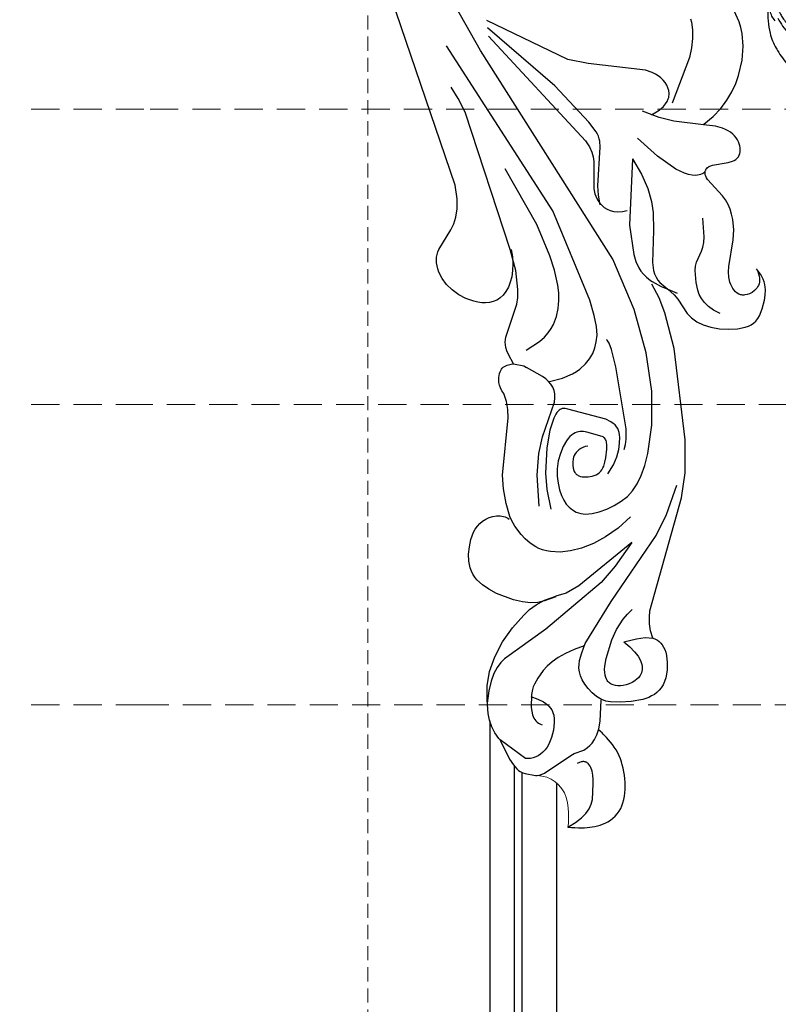
# Model space of a CAD drawing. Units: millimetres. Extents: x 2063 to 7103, y 1466 to 2654.
# Drawn here: x 4018 to 4154, y 2051 to 2228 of the extents above; entities that cross this region are included whole.
import ezdxf

# ---------------------------------------------------------------- set-up
doc = ezdxf.new("R2010")
doc.units = ezdxf.units.MM
doc.linetypes.add('HIDDEN', pattern=[9.525, 6.35, -3.175])
for name, color, linetype in [('2018-圖筆規範-輪廓線', 8, 'Continuous'), ('A-04.尺寸標註', 4, 'Continuous'), ('H&k Decorate detail1', 8, 'Continuous'), ('H-06.木作(細線)', 8, 'Continuous'), ('H-08.木作(細線)', 8, 'Continuous'), ('IE-DIM', 3, 'Continuous'), ('文字', 4, 'Continuous')]:
    doc.layers.add(name, color=color, linetype=linetype)
doc.styles.add('CHINA', font='SIMPLEX.shx')
doc.styles.get("Standard").update_dxf_attribs({"font": 'arial.ttf'})
doc.styles.add('新細明體', font='PMingLiU.ttf')
doc.dimstyles.new('4', dxfattribs={"dimtxt": 10, "dimasz": 3, "dimexe": 2, "dimexo": 2, "dimgap": 1.2, "dimtad": 2, "dimdec": 0, "dimtxsty": '新細明體', "dimblk": 'ARCHTICK', "dimcen": 5, "dimclrd": 8, "dimclre": 8, "dimclrt": 4, "dimadec": 0, "dimazin": 0, "dimtfac": 1, "dimtdec": 0, "dimtix": 1, "dimtmove": 2, "dimatfit": 3, "dimldrblk": 'OPEN90', "dimfxl": 1.25, "dimlwd": 9, "dimlwe": 9, "dimarcsym": 0})
doc.dimstyles.new('DN-1', dxfattribs={"dimtxt": 2.6, "dimasz": 1, "dimexe": 1, "dimexo": 2, "dimgap": 0.5, "dimtad": 1, "dimdec": 0, "dimzin": 9, "dimdsep": 46, "dimtxsty": 'CHINA', "dimblk": 'ARCHTICK', "dimcen": 2, "dimdle": 1, "dimclrd": 5, "dimclre": 8, "dimclrt": 4, "dimadec": 1, "dimazin": 2, "dimtfac": 0.416667, "dimtdec": 0, "dimtix": 1, "dimtmove": 2, "dimatfit": 0, "dimldrblk": 'CCC', "dimfxl": 4, "dimfxlon": 1, "dimtzin": 0, "dimlwd": 25, "dimlwe": 25, "dimarcsym": 0})

# ---------------------------------------------------------------- blocks, each defined once
blk = doc.blocks.new('WC-8226R')
for p, q in [((100.74, 240.8), (100.46, 240.8)), ((102.61, 240.49), (100.74, 240.8)), ((103.04, 240.37), (102.61, 240.49)), ((103.28, 240.26), (103.04, 240.37)), ((103.53, 240.12), (103.28, 240.26)), ((103.8, 239.92), (103.53, 240.12)), ((104.09, 239.67), (103.8, 239.92)), ((104.73, 238.96), (104.09, 239.67)), ((105.46, 237.91), (104.73, 238.96)), ((107.23, 234.52), (105.46, 237.91)), ((107.21, 234.5), (107.46, 234.24)), ((107.46, 234.24), (108.18, 233.24)), ((108.18, 233.24), (108.76, 232.15)), ((89.26, 230.81), (89.14, 226.99)), ((89.5, 232.19), (89.26, 230.81)), ((89.55, 232.35), (89.5, 232.19)), ((108.76, 232.15), (109.19, 230.99)), ((109.19, 230.99), (109.46, 229.78)), ((109.46, 229.78), (109.71, 227.3)), ((81.63, 226.73), (83.73, 227.14)), ((83.73, 227.14), (85.71, 227.29)), ((85.71, 227.29), (87.48, 227.29)), ((87.48, 227.29), (88.33, 227.15)), ((88.33, 227.15), (88.74, 227.02)), ((109.71, 227.3), (109.71, 224.8)), ((78.73, 225.04), (79.14, 225.44)), ((79.14, 225.44), (79.59, 225.79)), ((79.59, 225.79), (80.08, 226.09)), ((80.08, 226.09), (80.58, 226.35)), ((80.58, 226.35), (81.63, 226.73)), ((88.74, 227.02), (89.12, 226.86)), ((77.8, 223.44), (78.05, 224.04)), ((78.05, 224.04), (78.36, 224.57)), ((78.36, 224.57), (78.73, 225.04)), ((109.71, 224.8), (109.34, 222.23)), ((77.38, 221.4), (77.6, 222.79)), ((77.6, 222.79), (77.8, 223.44)), ((109.34, 222.23), (108.47, 219.53)), ((77.37, 220), (77.38, 221.4)), ((77.53, 218.72), (77.37, 220)), ((77.67, 218.16), (77.53, 218.72)), ((77.85, 217.67), (77.67, 218.16)), ((108.47, 219.53), (107.1, 216.82)), ((78.07, 217.24), (77.85, 217.67)), ((78.32, 216.86), (78.07, 217.24)), ((78.59, 216.53), (78.32, 216.86)), ((78.9, 216.25), (78.59, 216.53)), ((107.1, 216.82), (105.34, 214.24)), ((79.23, 216.02), (78.9, 216.25)), ((79.58, 215.84), (79.23, 216.02)), ((79.96, 215.69), (79.58, 215.84)), ((80.07, 215.67), (79.96, 215.69)), ((80.07, 215.66), (80.47, 214.34)), ((80.47, 214.34), (80.68, 213.09)), ((80.68, 213.09), (80.74, 211.9)), ((105.34, 214.24), (103.38, 211.94)), ((80.74, 211.9), (80.67, 210.76)), ((103.38, 211.94), (102.37, 210.94)), ((80.67, 210.76), (75.35, 190.33)), ((97.63, 208.53), (99.7, 209.32)), ((101.2, 210.03), (99.69, 209.19)), ((99.7, 209.32), (100.89, 209.61)), ((100.89, 209.61), (102.2, 209.71)), ((102.37, 210.94), (101.2, 210.03)), ((102.2, 209.71), (103.67, 209.57)), ((103.67, 209.57), (105.25, 209.24)), ((99.69, 209.19), (97.67, 208.43)), ((105.25, 209.24), (108.36, 208.11)), ((108.36, 208.11), (109.74, 207.41)), ((109.74, 207.41), (110.93, 206.62)), ((110.93, 206.62), (111.92, 205.73)), ((111.92, 205.73), (112.32, 205.24)), ((112.32, 205.24), (112.67, 204.73)), ((112.67, 204.73), (112.95, 204.18)), ((112.95, 204.18), (113.17, 203.61)), ((113.17, 203.61), (113.33, 203.02)), ((113.33, 203.02), (113.44, 202.4)), ((113.44, 202.4), (113.51, 201.12)), ((113.51, 201.12), (113.4, 199.8)), ((113.4, 199.8), (113.14, 198.47)), ((112.69, 197.19), (112.39, 196.6)), ((113.14, 198.47), (112.69, 197.19)), ((111.1, 195.13), (110.53, 194.76)), ((111.6, 195.56), (111.1, 195.13)), ((112.03, 196.05), (111.6, 195.56)), ((112.39, 196.6), (112.03, 196.05)), ((105.89, 194.91), (106.21, 194.22)), ((106.21, 194.22), (106.94, 191.87)), ((106.55, 194.56), (106.33, 194.73)), ((106.8, 194.43), (106.55, 194.56)), ((107.06, 194.32), (106.8, 194.43)), ((107.34, 194.23), (107.06, 194.32)), ((107.64, 194.18), (107.34, 194.23)), ((107.95, 194.15), (107.64, 194.18)), ((108.59, 194.17), (107.95, 194.15)), ((109.25, 194.28), (108.59, 194.17)), ((109.9, 194.48), (109.25, 194.28)), ((110.53, 194.76), (109.9, 194.48)), ((106.94, 191.87), (107.42, 189.26)), ((75.35, 190.33), (74.78, 185.81)), ((107.42, 189.26), (107.64, 186.8)), ((107.64, 186.8), (106.82, 176.49)), ((74.78, 185.81), (74.87, 179.84)), ((74.87, 179.84), (77.17, 163.44)), ((106.82, 176.49), (106.9, 174.99)), ((106.9, 174.99), (107.18, 173.52)), ((107.18, 173.52), (107.41, 172.8)), ((107.41, 172.8), (107.71, 172.09)), ((107.71, 172.09), (108.08, 171.59)), ((108.08, 171.59), (108.34, 171.1)), ((108.34, 171.1), (108.52, 170.61)), ((108.52, 170.61), (108.61, 170.13)), ((108.63, 169.25), (108.51, 168.5)), ((108.61, 170.13), (108.65, 169.67)), ((108.65, 169.67), (108.63, 169.25)), ((106.47, 166.77), (106.06, 166.72)), ((107.16, 166.97), (106.47, 166.77)), ((107.44, 167.08), (107.16, 166.97)), ((107.68, 167.2), (107.44, 167.08)), ((107.89, 167.35), (107.68, 167.2)), ((108.06, 167.51), (107.89, 167.35)), ((108.2, 167.7), (108.06, 167.51)), ((108.32, 167.93), (108.2, 167.7)), ((108.42, 168.19), (108.32, 167.93)), ((108.51, 168.5), (108.42, 168.19)), ((106.07, 166.72), (107, 165.07)), ((107, 165.07), (107.29, 164.41)), ((77.17, 163.44), (78.94, 157.03)), ((107.29, 164.41), (107.48, 163.82)), ((107.48, 163.82), (107.58, 163.3)), ((107.58, 163.3), (107.61, 162.82)), ((107.5, 161.93), (105.63, 155.95)), ((107.58, 162.37), (107.5, 161.93)), ((107.61, 162.82), (107.58, 162.37)), ((65.82, 159.65), (64.43, 159.36)), ((67.42, 159.77), (65.82, 159.65)), ((69.07, 159.71), (67.42, 159.77)), ((70.65, 159.49), (69.07, 159.71)), ((62.54, 158.21), (62.21, 157.78)), ((62.92, 158.58), (62.54, 158.21)), ((63.35, 158.89), (62.92, 158.58)), ((63.85, 159.15), (63.35, 158.89)), ((64.43, 159.36), (63.85, 159.15)), ((72.02, 159.09), (70.65, 159.49)), ((73.18, 158.54), (72.02, 159.09)), ((74.15, 157.87), (73.18, 158.54)), ((74.93, 157.1), (74.15, 157.87)), ((61.92, 157.27), (61.42, 156)), ((62.21, 157.78), (61.92, 157.27)), ((76.67, 154.53), (74.93, 157.1)), ((78.94, 157.03), (80.05, 154.38)), ((61.02, 154.4), (60.91, 153.51)), ((61.42, 156), (61.02, 154.4)), ((77.34, 153.75), (76.67, 154.53)), ((80.05, 154.38), (81.38, 151.9)), ((105.63, 155.95), (105.49, 154.73)), ((105.49, 154.73), (105.49, 153.34)), ((107.64, 153.72), (108.13, 154.37)), ((108.13, 154.37), (108.67, 154.9)), ((108.67, 154.9), (108.97, 155.11)), ((108.97, 155.11), (109.27, 155.29)), ((109.27, 155.29), (109.91, 155.57)), ((109.91, 155.57), (110.58, 155.74)), ((110.58, 155.74), (111.27, 155.82)), ((111.27, 155.82), (111.98, 155.81)), ((111.98, 155.81), (112.7, 155.73)), ((112.7, 155.73), (113.42, 155.58)), ((113.42, 155.58), (114.82, 155.11)), ((114.82, 155.11), (116.15, 154.44)), ((116.15, 154.44), (117.34, 153.61)), ((60.91, 153.51), (60.91, 152.58)), ((60.91, 152.58), (61.04, 151.63)), ((62.67, 152.53), (62.87, 152.73)), ((62.87, 152.73), (63.31, 153.06)), ((63.31, 153.06), (63.77, 153.31)), ((63.77, 153.31), (64.2, 153.47)), ((64.2, 153.47), (64.61, 153.56)), ((64.61, 153.56), (64.81, 153.58)), ((64.81, 153.58), (65, 153.57)), ((65, 153.57), (65.18, 153.56)), ((65.18, 153.56), (65.36, 153.52)), ((65.36, 153.52), (65.53, 153.47)), ((65.53, 153.47), (65.69, 153.41)), ((65.69, 153.41), (66.01, 153.23)), ((66.01, 153.23), (66.29, 153.01)), ((66.29, 153.01), (66.55, 152.74)), ((66.55, 152.74), (66.79, 152.44)), ((78.51, 152.78), (77.34, 153.75)), ((79.7, 152.31), (78.51, 152.78)), ((105.49, 153.34), (105.95, 149.92)), ((106.89, 152.04), (107.22, 152.94)), ((107.22, 152.94), (107.64, 153.72)), ((117.34, 153.61), (118.37, 152.64)), ((118.37, 152.64), (119.19, 151.57)), ((61.04, 151.63), (61.17, 151.15)), ((61.17, 151.15), (61.35, 150.67)), ((61.98, 150.87), (62.01, 151.2)), ((61.99, 150.51), (61.98, 150.87)), ((62.01, 151.2), (62.08, 151.51)), ((62.08, 151.51), (62.18, 151.8)), ((62.18, 151.8), (62.32, 152.07)), ((62.32, 152.07), (62.48, 152.31)), ((62.48, 152.31), (62.67, 152.53)), ((66.79, 152.44), (67, 152.09)), ((67, 152.09), (67.18, 151.71)), ((67.18, 151.71), (67.33, 151.31)), ((67.33, 151.31), (67.55, 150.43)), ((81.32, 151.42), (79.7, 152.31)), ((106.51, 149.93), (106.64, 151.03)), ((106.64, 151.03), (106.89, 152.04)), ((119.19, 151.57), (119.79, 150.45)), ((61.35, 150.67), (61.58, 150.2)), ((61.58, 150.2), (61.86, 149.74)), ((61.86, 149.74), (62.2, 149.28)), ((62.06, 150.12), (61.99, 150.51)), ((62.18, 149.72), (62.06, 150.12)), ((62.36, 149.29), (62.18, 149.72)), ((62.2, 149.28), (62.6, 148.83)), ((62.6, 148.83), (62.36, 149.29)), ((67.55, 150.43), (67.64, 149.47)), ((67.64, 149.47), (67.6, 148.48)), ((105.95, 149.92), (107.03, 146.16)), ((106.49, 148.73), (106.51, 149.93)), ((119.79, 150.45), (120, 149.88)), ((120, 149.88), (120.15, 149.32)), ((120.15, 149.32), (120.25, 148.77)), ((67.6, 148.48), (66.86, 143.67)), ((106.6, 147.45), (106.49, 148.73)), ((106.85, 146.11), (106.6, 147.45)), ((120.16, 147.27), (120.03, 146.81)), ((120.25, 147.75), (120.16, 147.27)), ((120.25, 148.77), (120.28, 148.25)), ((120.28, 148.25), (120.25, 147.75)), ((119.85, 146.36), (117.75, 142.79)), ((120.03, 146.81), (119.85, 146.36)), ((66.86, 143.67), (66.82, 141.87)), ((117.75, 142.79), (117.27, 141.71)), ((66.82, 141.87), (67.04, 139.98)), ((116.9, 140.47), (116.69, 139.01)), ((117.27, 141.71), (116.9, 140.47)), ((67.04, 139.98), (67.26, 139.04)), ((67.26, 139.04), (67.55, 138.14)), ((116.69, 139.01), (116.75, 137.16)), ((67.55, 138.14), (67.93, 137.3)), ((67.93, 137.3), (68.39, 136.51)), ((116.75, 137.16), (117.16, 134.73)), ((68.39, 136.51), (68.93, 135.77)), ((68.93, 135.77), (71.71, 132.88)), ((117.16, 134.73), (132.3, 92.69)), ((71.71, 132.88), (71.91, 132.59)), ((71.91, 132.59), (72.04, 132.3)), ((72.04, 132.3), (72.13, 132.03)), ((72.1, 131.29), (72.06, 131.18)), ((72.14, 131.4), (72.1, 131.29)), ((72.13, 132.03), (72.17, 131.77)), ((72.16, 131.52), (72.14, 131.4)), ((72.17, 131.64), (72.16, 131.52)), ((72.17, 131.77), (72.17, 131.64)), ((67.29, 129.51), (66.96, 129.35)), ((68.04, 129.76), (67.29, 129.51)), ((70.87, 130.3), (68.04, 129.76)), ((71.13, 130.38), (70.87, 130.3)), ((71.36, 130.47), (71.13, 130.38)), ((71.56, 130.58), (71.36, 130.47)), ((71.74, 130.72), (71.56, 130.58)), ((71.89, 130.88), (71.74, 130.72)), ((71.96, 130.98), (71.89, 130.88)), ((72.02, 131.07), (71.96, 130.98)), ((72.06, 131.18), (72.02, 131.07)), ((65.91, 127.78), (65.89, 127.44)), ((65.97, 128.1), (65.91, 127.78)), ((66.07, 128.41), (65.97, 128.1)), ((66.22, 128.69), (66.07, 128.41)), ((66.42, 128.94), (66.22, 128.69)), ((66.66, 129.16), (66.42, 128.94)), ((66.96, 129.35), (66.66, 129.16)), ((65.89, 127.44), (65.92, 127.09)), ((65.92, 127.09), (65.99, 126.73)), ((65.99, 126.73), (66.1, 126.37)), ((66.1, 126.37), (66.25, 126)), ((66.25, 126), (66.44, 125.63)), ((66.44, 125.63), (66.68, 125.28)), ((66.68, 125.28), (66.97, 124.93)), ((66.97, 124.93), (67.31, 124.61)), ((67.31, 124.61), (67.7, 124.31)), ((67.7, 124.31), (68.14, 124.03)), ((68.14, 124.03), (68.64, 123.79)), ((68.64, 123.79), (69.19, 123.58)), ((69.19, 123.58), (70.47, 123.25)), ((70.47, 123.25), (72.62, 123.02)), ((72.54, 122.94), (70.91, 121.5)), ((70.91, 121.5), (69.56, 120.02)), ((69.56, 120.02), (68.47, 118.52)), ((68.47, 118.52), (67.6, 117.01)), ((66.93, 115.52), (66.44, 114.05)), ((67.6, 117.01), (66.93, 115.52)), ((66.44, 114.05), (65.87, 111.27)), ((65.87, 111.27), (65.72, 108.75)), ((65.72, 108.75), (65.94, 106.48)), ((65.94, 106.48), (66.18, 105.42)), ((66.18, 105.42), (66.52, 104.39)), ((66.52, 104.39), (67.48, 102.44))]:
    blk.add_line(p, q)
at = {"lineweight": 0}
for centre, radius, start, end in [((109.01, 248.36), 14.38, 173.4171, 194.9337), ((100.47, 246.44), 5.64, 198.4733, 269.905)]:
    blk.add_arc(centre, radius, start, end, dxfattribs=at)
blk.add_open_spline([(94.73, 250.01), (93.89, 250.04), (91.79, 250.12), (88.32, 249.66), (83.75, 246.21), (84.86, 236.94), (87.63, 234.2), (88.94, 232.81), (89.55, 232.35)], degree=3, knots=[0, 0, 0, 0, 2.516116, 6.293849, 10.411852, 17.880276, 22.511201, 23.50805, 23.50805, 23.50805, 23.50805])
at = {"layer": 'H&k Decorate detail1'}
for p, q in [((93.37, 249.15), (92.32, 248.29)), ((94.73, 250.01), (93.37, 249.15)), ((90.97, 246.6), (90.77, 246.18)), ((91.53, 247.44), (90.97, 246.6)), ((92.32, 248.29), (91.53, 247.44)), ((90.4, 244.94), (90.33, 242.09)), ((90.61, 245.76), (90.4, 244.94)), ((90.77, 246.18), (90.61, 245.76)), ((90.33, 242.09), (90.35, 241.3)), ((90.35, 241.3), (90.43, 240.53)), ((90.43, 240.53), (90.57, 239.81)), ((90.57, 239.81), (90.79, 239.18)), ((99.15, 240.37), (94.44, 237.06)), ((99.86, 240.68), (99.15, 240.37)), ((100.46, 240.8), (99.86, 240.68)), ((90.79, 239.18), (90.93, 238.91)), ((90.93, 238.91), (91.09, 238.67)), ((91.09, 238.67), (91.27, 238.47)), ((91.27, 238.47), (91.37, 238.39)), ((91.37, 238.39), (91.47, 238.31)), ((91.47, 238.31), (91.59, 238.25)), ((91.59, 238.25), (91.7, 238.2)), ((91.7, 238.2), (91.83, 238.16)), ((91.83, 238.16), (91.96, 238.14)), ((91.96, 238.14), (92.09, 238.13)), ((92.09, 238.13), (92.24, 238.13)), ((92.24, 238.13), (92.39, 238.15)), ((92.39, 238.15), (92.54, 238.18)), ((92.54, 238.18), (92.88, 238.29)), ((92.88, 238.29), (93.24, 238.47)), ((101.22, 237.62), (101.68, 237.73)), ((101.68, 237.73), (102.14, 237.78)), ((102.14, 237.78), (102.59, 237.77)), ((102.59, 237.77), (107.21, 234.5)), ((92.14, 236.04), (91.44, 235.58)), ((93.82, 236.7), (92.14, 236.04)), ((94.44, 237.06), (93.82, 236.7)), ((98.75, 235.64), (99.09, 236.13)), ((99.09, 236.13), (99.47, 236.56)), ((99.47, 236.56), (99.88, 236.92)), ((99.88, 236.92), (100.31, 237.21)), ((100.31, 237.21), (100.76, 237.45)), ((100.76, 237.45), (101.22, 237.62)), ((90.2, 234.13), (89.82, 233.28)), ((90.62, 234.76), (90.2, 234.13)), ((91.04, 235.23), (90.62, 234.76)), ((91.44, 235.58), (91.04, 235.23)), ((97.96, 233.88), (98.45, 235.1)), ((98.45, 235.1), (98.75, 235.64)), ((89.82, 233.28), (89.55, 232.35)), ((97.52, 231.19), (97.64, 232.55)), ((97.64, 232.55), (97.96, 233.88)), ((97.54, 230.52), (97.52, 231.19)), ((100.03, 231.51), (99.68, 231.63)), ((100.34, 231.36), (100.03, 231.51)), ((100.61, 231.17), (100.34, 231.36)), ((100.84, 230.95), (100.61, 231.17)), ((101.04, 230.71), (100.84, 230.95)), ((101.21, 230.44), (101.04, 230.71)), ((97.65, 229.86), (97.54, 230.52)), ((97.74, 229.54), (97.65, 229.86)), ((97.87, 229.23), (97.74, 229.54)), ((98.03, 228.92), (97.87, 229.23)), ((98.23, 228.62), (98.03, 228.92)), ((101.35, 230.15), (101.21, 230.44)), ((101.46, 229.85), (101.35, 230.15)), ((101.62, 229.21), (101.46, 229.85)), ((101.71, 228.55), (101.62, 229.21)), ((98.48, 228.33), (98.23, 228.62)), ((98.78, 228.05), (98.48, 228.33)), ((99.14, 227.78), (98.78, 228.05)), ((99.54, 227.51), (99.14, 227.78)), ((100.55, 227.02), (99.54, 227.51)), ((101.72, 226.24), (101.71, 228.55)), ((109.41, 225.72), (109.68, 227.92)), ((89.12, 226.86), (89.99, 226.35)), ((89.99, 226.35), (90.8, 225.7)), ((90.8, 225.7), (91.53, 224.95)), ((101.84, 226.57), (100.55, 227.02)), ((101.44, 224.85), (101.57, 225.32)), ((101.57, 225.32), (101.72, 226.24)), ((109.03, 223.95), (109.41, 225.72)), ((83.15, 223.43), (83.63, 223.72)), ((83.63, 223.72), (84.15, 223.96)), ((84.15, 223.96), (84.68, 224.14)), ((84.68, 224.14), (85.21, 224.27)), ((85.21, 224.27), (85.72, 224.34)), ((85.72, 224.34), (86.2, 224.35)), ((86.2, 224.35), (86.65, 224.31)), ((86.65, 224.31), (87.05, 224.22)), ((87.05, 224.22), (87.41, 224.07)), ((87.41, 224.07), (87.57, 223.98)), ((87.57, 223.98), (87.73, 223.87)), ((87.73, 223.87), (87.87, 223.75)), ((87.87, 223.75), (88, 223.61)), ((88, 223.61), (88.12, 223.46)), ((91.53, 224.95), (92.15, 224.18)), ((92.15, 224.18), (92.62, 223.42)), ((100.64, 223.23), (101.24, 224.36)), ((101.24, 224.36), (101.44, 224.85)), ((108.55, 222.54), (109.03, 223.95)), ((81.91, 221.66), (81.98, 221.93)), ((81.98, 221.93), (82.08, 222.19)), ((82.08, 222.19), (82.21, 222.43)), ((82.21, 222.43), (82.36, 222.66)), ((82.36, 222.66), (82.53, 222.88)), ((82.53, 222.88), (82.72, 223.07)), ((82.72, 223.07), (83.15, 223.43)), ((88.12, 223.46), (88.23, 223.3)), ((88.23, 223.3), (88.4, 222.92)), ((88.4, 222.92), (88.53, 222.5)), ((88.53, 222.5), (88.6, 222.01)), ((88.6, 222.01), (88.63, 221.47)), ((92.62, 223.42), (92.95, 222.68)), ((92.95, 222.68), (93.16, 221.98)), ((93.16, 221.98), (93.26, 221.29)), ((98.98, 221.06), (99.67, 221.83)), ((99.67, 221.83), (100.64, 223.23)), ((107.99, 221.44), (108.55, 222.54)), ((81.86, 221.07), (81.87, 221.37)), ((81.89, 220.75), (81.86, 221.07)), ((81.87, 221.37), (81.91, 221.66)), ((81.96, 220.42), (81.89, 220.75)), ((82.06, 220.08), (81.96, 220.42)), ((82.21, 219.72), (82.06, 220.08)), ((88.6, 220.87), (88.41, 219.51)), ((88.63, 221.47), (88.6, 220.87)), ((93.18, 219.96), (92.82, 218.55)), ((93.26, 220.63), (93.18, 219.96)), ((93.26, 221.29), (93.26, 220.63)), ((97.05, 219.48), (98.12, 220.27)), ((98.12, 220.27), (98.98, 221.06)), ((106.68, 219.9), (107.36, 220.58)), ((107.36, 220.58), (107.99, 221.44)), ((82.65, 218.97), (82.21, 219.72)), ((83.29, 218.18), (82.65, 218.97)), ((84.15, 217.33), (83.29, 218.18)), ((88.41, 219.51), (87.44, 216.12)), ((92.82, 218.55), (92.21, 216.88)), ((94.21, 217.97), (95.76, 218.7)), ((95.76, 218.7), (97.05, 219.48)), ((99.33, 214.4), (106.68, 219.9)), ((85.25, 216.45), (83.01, 215.85)), ((85.25, 216.45), (84.15, 217.33)), ((92.21, 216.88), (87.66, 209.18)), ((92.38, 217.29), (94.21, 217.97)), ((81.46, 215.58), (80.07, 215.67)), ((83.01, 215.85), (81.46, 215.58)), ((87.44, 216.12), (86.6, 214.22)), ((86.6, 214.22), (85.44, 212.33)), ((89.56, 205.8), (99.33, 214.4)), ((84.72, 211.44), (83.89, 210.59)), ((85.44, 212.33), (84.72, 211.44)), ((87.66, 209.18), (79.78, 197.14)), ((93.58, 206.5), (95.83, 207.85)), ((95.83, 207.85), (97.67, 208.43)), ((84.12, 198.52), (93.58, 206.5)), ((87.09, 202.84), (89.56, 205.8)), ((84.12, 198.52), (87.09, 202.84)), ((95.18, 200.22), (97.05, 200.46)), ((97.05, 200.46), (98.74, 200.42)), ((88.88, 197.57), (91.06, 198.81)), ((91.06, 198.81), (93.18, 199.68)), ((93.18, 199.68), (95.18, 200.22)), ((98.74, 200.42), (99.5, 200.31)), ((99.5, 200.31), (100.21, 200.13)), ((100.21, 200.13), (100.86, 199.9)), ((100.86, 199.9), (101.45, 199.63)), ((101.45, 199.63), (102.48, 198.97)), ((102.48, 198.97), (103.35, 198.22)), ((79.78, 197.14), (77.99, 193.38)), ((86.66, 195.95), (88.88, 197.57)), ((103.35, 198.22), (104.08, 197.46)), ((104.08, 197.46), (105.28, 195.98)), ((84.45, 193.91), (86.66, 195.95)), ((105.28, 195.98), (105.89, 194.91)), ((77.99, 193.38), (76.23, 188.06)), ((91.4, 193.43), (90.13, 193.1)), ((91.97, 193.51), (91.4, 193.43)), ((92.5, 193.54), (91.97, 193.51)), ((93, 193.52), (92.5, 193.54)), ((93.45, 193.45), (93, 193.52)), ((93.87, 193.34), (93.45, 193.45)), ((94.26, 193.2), (93.87, 193.34)), ((87.43, 191.9), (86.18, 191.1)), ((88.78, 192.58), (87.43, 191.9)), ((90.13, 193.1), (88.78, 192.58)), ((94.95, 192.83), (94.26, 193.2)), ((95.55, 192.37), (94.95, 192.83)), ((96.08, 191.8), (95.55, 192.37)), ((96.54, 191.11), (96.08, 191.8)), ((99.63, 189.27), (98.87, 192.77)), ((100.93, 192.24), (101.44, 186.68)), ((85.1, 190.21), (84.17, 189.18)), ((86.18, 191.1), (85.1, 190.21)), ((96.96, 190.27), (96.54, 191.11)), ((97.33, 189.25), (96.96, 190.27)), ((84.17, 189.18), (83.37, 187.94)), ((97.64, 188.09), (97.33, 189.25)), ((97.82, 186.82), (97.64, 188.09)), ((99.95, 186.31), (99.63, 189.27)), ((82.67, 186.42), (82.06, 184.59)), ((83.37, 187.94), (82.67, 186.42)), ((90.81, 186.41), (90.5, 186.23)), ((91.14, 186.56), (90.81, 186.41)), ((91.49, 186.67), (91.14, 186.56)), ((92.21, 186.81), (91.49, 186.67)), ((92.94, 186.85), (92.21, 186.81)), ((93.28, 186.82), (92.94, 186.85)), ((93.61, 186.77), (93.28, 186.82)), ((93.91, 186.67), (93.61, 186.77)), ((94.05, 186.61), (93.91, 186.67)), ((94.18, 186.53), (94.05, 186.61)), ((94.31, 186.43), (94.18, 186.53)), ((94.43, 186.33), (94.31, 186.43)), ((94.54, 186.2), (94.43, 186.33)), ((97.84, 185.46), (97.82, 186.82)), ((99.79, 181.74), (99.95, 186.31)), ((101.44, 186.68), (101.17, 182.79)), ((82.06, 184.59), (81.54, 182.43)), ((87.69, 184.61), (87.1, 183.14)), ((88.67, 186.23), (87.69, 184.61)), ((89.47, 184.85), (89.26, 184.12)), ((89.61, 185.18), (89.47, 184.85)), ((89.79, 185.49), (89.61, 185.18)), ((89.99, 185.77), (89.79, 185.49)), ((90.23, 186.02), (89.99, 185.77)), ((90.5, 186.23), (90.23, 186.02)), ((94.65, 186.06), (94.54, 186.2)), ((94.74, 185.9), (94.65, 186.06)), ((94.82, 185.72), (94.74, 185.9)), ((94.96, 185.29), (94.82, 185.72)), ((95.04, 184.79), (94.96, 185.29)), ((95.06, 184.22), (95.04, 184.79)), ((97.66, 184.06), (97.84, 185.46)), ((87.1, 183.14), (86.79, 181.81)), ((89.11, 183.34), (88.97, 181.77)), ((89.26, 184.12), (89.11, 183.34)), ((94.47, 182.47), (94.65, 182.75)), ((94.65, 182.75), (94.8, 183.03)), ((94.8, 183.03), (94.91, 183.33)), ((94.91, 183.33), (94.99, 183.63)), ((94.99, 183.63), (95.06, 184.22)), ((96.83, 181.46), (97.31, 182.7)), ((97.31, 182.7), (97.66, 184.06)), ((101.17, 182.79), (100.56, 179.75)), ((81.54, 182.43), (80.92, 177.29)), ((85.82, 181.8), (85.62, 180.87)), ((86.79, 181.81), (86.67, 180.64)), ((88.97, 181.77), (88.98, 181.07)), ((88.98, 181.07), (89.06, 180.48)), ((92.39, 181.28), (92.87, 181.4)), ((92.87, 181.4), (93.29, 181.56)), ((93.29, 181.56), (93.65, 181.75)), ((93.65, 181.75), (93.97, 181.97)), ((93.97, 181.97), (94.24, 182.21)), ((94.24, 182.21), (94.47, 182.47)), ((96.27, 180.42), (96.83, 181.46)), ((99.26, 178.52), (99.79, 181.74)), ((85.62, 180.87), (85.52, 179.94)), ((85.52, 179.94), (85.53, 178.06)), ((86.67, 180.64), (86.66, 179.63)), ((86.66, 179.63), (86.7, 179.18)), ((86.7, 179.18), (86.78, 178.76)), ((89.06, 180.48), (89.13, 180.25)), ((89.13, 180.25), (89.21, 180.06)), ((89.21, 180.06), (89.31, 179.9)), ((89.31, 179.9), (89.42, 179.77)), ((89.42, 179.77), (89.54, 179.66)), ((89.54, 179.66), (89.68, 179.58)), ((89.68, 179.58), (89.83, 179.51)), ((89.83, 179.51), (92.64, 178.79)), ((95.04, 179.12), (95.35, 179.35)), ((95.35, 179.35), (95.67, 179.64)), ((95.67, 179.64), (95.97, 180)), ((95.97, 180), (96.27, 180.42)), ((100.56, 179.75), (98.56, 173.47)), ((85.53, 178.06), (87.59, 166.93)), ((86.78, 178.76), (86.9, 178.38)), ((86.9, 178.38), (87.06, 178.02)), ((87.06, 178.02), (87.28, 177.7)), ((87.28, 177.7), (87.56, 177.4)), ((87.56, 177.4), (87.9, 177.12)), ((92.64, 178.79), (93.2, 178.69)), ((93.2, 178.69), (93.49, 178.67)), ((93.49, 178.67), (93.79, 178.68)), ((93.79, 178.68), (94.09, 178.73)), ((94.09, 178.73), (94.41, 178.81)), ((94.41, 178.81), (94.72, 178.94)), ((94.72, 178.94), (95.04, 179.12)), ((98.6, 176.38), (99.26, 178.52)), ((80.92, 177.29), (81.05, 171.21)), ((87.9, 177.12), (88.3, 176.86)), ((88.3, 176.86), (89.22, 176.41)), ((89.22, 176.41), (96.11, 174.68)), ((98.06, 175.35), (98.24, 175.64)), ((98.24, 175.64), (98.6, 176.38)), ((96.11, 174.68), (96.6, 174.58)), ((96.6, 174.58), (96.83, 174.57)), ((96.83, 174.57), (97.05, 174.59)), ((97.05, 174.59), (97.16, 174.62)), ((97.16, 174.62), (97.26, 174.65)), ((97.26, 174.65), (97.37, 174.7)), ((97.37, 174.7), (97.47, 174.76)), ((97.47, 174.76), (97.67, 174.91)), ((97.67, 174.91), (97.87, 175.11)), ((97.87, 175.11), (98.06, 175.35)), ((98.56, 173.47), (98.47, 172.71)), ((98.47, 172.71), (98.5, 172.01)), ((81.05, 171.21), (82.16, 164.29)), ((98.5, 172.01), (98.56, 171.68)), ((98.56, 171.68), (98.64, 171.37)), ((98.64, 171.37), (98.75, 171.07)), ((98.75, 171.07), (98.88, 170.79)), ((98.88, 170.79), (99.23, 170.26)), ((97.15, 169.15), (95.39, 168.35)), ((99.5, 169.8), (97.15, 169.15)), ((99.23, 170.26), (99.66, 169.78)), ((99.66, 169.78), (100.18, 169.34)), ((100.18, 169.34), (100.77, 168.92)), ((100.77, 168.92), (103.72, 167.34)), ((87.59, 166.93), (88.42, 163.81)), ((94.08, 167.44), (93.1, 166.5)), ((94.68, 167.9), (94.08, 167.44)), ((95.39, 168.35), (94.68, 167.9)), ((104.21, 167.06), (103.72, 167.34)), ((106.06, 166.72), (104.21, 167.06)), ((92.36, 165.56), (91.81, 164.6)), ((93.1, 166.5), (92.36, 165.56)), ((82.16, 164.29), (84.51, 156.53)), ((88.42, 163.81), (88.87, 162.7)), ((91.43, 163.59), (91.2, 162.5)), ((91.81, 164.6), (91.43, 163.59)), ((103.81, 164.24), (101.42, 162.58)), ((88.87, 162.7), (89.11, 162.31)), ((89.11, 162.31), (89.24, 162.17)), ((89.24, 162.17), (89.3, 162.11)), ((89.3, 162.11), (89.37, 162.06)), ((91.2, 162.5), (91.1, 161.27)), ((100.56, 161.79), (99.89, 161.01)), ((101.42, 162.58), (100.56, 161.79)), ((91.1, 161.27), (91.23, 159.74)), ((91.23, 159.74), (91.67, 157.72)), ((99.37, 160.25), (98.98, 159.51)), ((99.89, 161.01), (99.37, 160.25)), ((98.48, 158.04), (98.2, 156.61)), ((98.98, 159.51), (98.48, 158.04)), ((68.97, 156.96), (70.18, 156.39)), ((70.18, 156.39), (71.13, 155.75)), ((84.51, 156.53), (88.47, 147.56)), ((91.67, 157.72), (92.52, 155.01)), ((98.2, 156.61), (98.09, 155.19)), ((71.13, 155.75), (71.87, 155.06)), ((71.87, 155.06), (72.42, 154.34)), ((72.42, 154.34), (72.82, 153.6)), ((92.52, 155.01), (99.48, 139.04)), ((98.09, 155.19), (98.13, 153.8)), ((72.82, 153.6), (73.1, 152.87)), ((73.1, 152.87), (73.41, 151.49)), ((78.51, 152.78), (76.81, 153.44)), ((79.94, 151.6), (78.51, 152.78)), ((98.13, 153.8), (98.3, 152.42)), ((73.41, 151.49), (73.63, 149.34)), ((80.33, 151.15), (79.94, 151.6)), ((80.65, 150.64), (80.33, 151.15)), ((81.67, 151.23), (81.32, 151.42)), ((82.38, 150.69), (81.67, 151.23)), ((98.3, 152.42), (98.96, 149.73)), ((73.63, 149.34), (73.58, 148.52)), ((80.92, 150.07), (80.65, 150.64)), ((81.12, 149.43), (80.92, 150.07)), ((81.37, 148.03), (81.12, 149.43)), ((82.95, 150.15), (82.38, 150.69)), ((83.41, 149.6), (82.95, 150.15)), ((83.78, 149.04), (83.41, 149.6)), ((84.35, 147.87), (83.78, 149.04)), ((98.96, 149.73), (99.86, 147.14)), ((73.42, 147.8), (72.55, 145.82)), ((73.58, 148.52), (73.42, 147.8)), ((81.24, 142.26), (81.37, 148.03)), ((84.75, 146.64), (84.35, 147.87)), ((88.47, 147.56), (113.03, 110.42)), ((72.55, 145.82), (72.3, 145.1)), ((85.63, 141.39), (84.75, 146.64)), ((99.86, 147.14), (102.29, 141.56)), ((107.03, 146.16), (115.59, 121.53)), ((72.15, 144.26), (72.11, 143.2)), ((72.3, 145.1), (72.15, 144.26)), ((72.11, 143.2), (72.44, 139.87)), ((81.38, 139.02), (81.24, 142.26)), ((85.27, 129.39), (85.63, 141.39)), ((102.29, 141.56), (108.19, 131.6)), ((81.75, 137), (81.38, 139.02)), ((86.94, 138.94), (86.07, 138.72)), ((87.74, 139.01), (86.94, 138.94)), ((88.46, 138.95), (87.74, 139.01)), ((89.11, 138.79), (88.46, 138.95)), ((89.69, 138.55), (89.11, 138.79)), ((90.2, 138.24), (89.69, 138.55)), ((99.48, 139.04), (119.14, 109.67)), ((82.45, 134.69), (81.75, 137)), ((90.64, 137.88), (90.2, 138.24)), ((91.01, 137.49), (90.64, 137.88)), ((90.94, 137.77), (91.31, 136.04)), ((91.33, 137.09), (91.01, 137.49)), ((91.58, 136.67), (91.33, 137.09)), ((91.79, 136.25), (91.58, 136.67)), ((91.31, 136.04), (91.47, 134.37)), ((91.95, 135.82), (91.79, 136.25)), ((92.15, 134.92), (91.95, 135.82)), ((92.24, 130.03), (92.15, 134.92)), ((83.59, 132.14), (82.45, 134.69)), ((91.47, 134.37), (91.15, 127.38)), ((72.16, 131.57), (72.42, 131.75)), ((72.42, 131.75), (72.68, 131.89)), ((72.68, 131.89), (72.96, 132)), ((72.96, 132), (73.24, 132.09)), ((73.24, 132.09), (73.54, 132.15)), ((73.54, 132.15), (73.85, 132.18)), ((73.85, 132.18), (74.49, 132.16)), ((74.49, 132.16), (75.17, 132.04)), ((75.17, 132.04), (75.89, 131.82)), ((75.89, 131.82), (77.42, 131.12)), ((85.27, 129.39), (83.59, 132.14)), ((77.42, 131.12), (80.79, 128.83)), ((92.36, 129.18), (92.24, 130.03)), ((80.79, 128.83), (84.47, 125.64)), ((92.62, 128.33), (92.36, 129.18)), ((93.09, 127.4), (92.62, 128.33)), ((91.15, 127.38), (91.24, 126.35)), ((91.24, 126.35), (91.34, 125.89)), ((93.83, 126.3), (93.09, 127.4)), ((111.64, 107.76), (93.83, 126.3)), ((91.34, 125.89), (91.49, 125.46)), ((91.49, 125.46), (91.69, 125.05)), ((91.69, 125.05), (91.93, 124.64)), ((91.93, 124.64), (93.27, 122.92)), ((72.62, 123.02), (77.99, 122.46)), ((77.99, 122.46), (80.62, 121.87)), ((93.27, 122.92), (99.52, 116.51)), ((80.79, 120.68), (80.28, 120.27)), ((80.62, 121.87), (83.67, 120.76)), ((82, 121.42), (80.79, 120.68)), ((115.59, 121.53), (116.87, 119.09)), ((75.32, 110.96), (78.3, 119.22)), ((79.22, 118.94), (79.03, 118.47)), ((79.5, 119.4), (79.22, 118.94)), ((79.85, 119.85), (79.5, 119.4)), ((80.28, 120.27), (79.85, 119.85)), ((116.87, 119.09), (118.19, 117.07)), ((78.93, 117.98), (78.91, 117.73)), ((78.91, 117.73), (78.91, 117.49)), ((78.91, 117.49), (78.98, 116.99)), ((78.97, 118.23), (78.93, 117.98)), ((79.03, 118.47), (78.97, 118.23)), ((78.98, 116.99), (79.14, 116.5)), ((79.14, 116.5), (79.37, 116.02)), ((79.37, 116.02), (79.66, 115.56)), ((79.66, 115.56), (80.02, 115.13)), ((99.52, 116.51), (111.84, 106.26)), ((80.02, 115.13), (80.44, 114.73)), ((80.44, 114.73), (80.92, 114.37)), ((80.92, 114.37), (81.44, 114.06)), ((81.44, 114.06), (82, 113.79)), ((82, 113.79), (83.26, 113.38)), ((83.26, 113.38), (93.58, 112.4)), ((93.58, 112.4), (97.28, 111.7)), ((75.03, 109.23), (75.32, 110.96)), ((97.28, 111.7), (112, 104.96)), ((113.03, 110.42), (122.94, 93.43)), ((74.9, 107.55), (75.03, 109.23)), ((74.92, 105.98), (74.9, 107.55)), ((75.11, 104.61), (74.92, 105.98)), ((75.27, 104), (75.11, 104.61))]:
    blk.add_line(p, q, dxfattribs=at)
at = {"layer": 'H&k Decorate detail1', "insert": (61.78, 150.77), "char_height": 0.001, "attachment_point": 3}
blk.add_mtext('GOODWARE', dxfattribs=at)
blk = doc.blocks.new('SE-21220L')
at = {"layer": '2018-圖筆規範-輪廓線'}
blk.add_open_spline([(-35.23, 181.33), (-35.34, 181.46), (-35.56, 181.78), (-35.78, 182.1), (-35.87, 182.23), (-36.15, 182.36), (-36.9, 182.72), (-38.2, 183.4), (-39.74, 184.39), (-41.33, 185.57), (-43.09, 187.2), (-44.81, 189.46), (-46.38, 192.25), (-47.18, 194.72), (-47.24, 196.17), (-47.25, 196.58), (-47.23, 198.11), (-47.21, 199.96), (-47.04, 202), (-46.73, 202.86), (-46.42, 204.11), (-45.66, 205.82), (-44.4, 207.9), (-42.92, 209.31), (-41.04, 210.69), (-39.01, 211.73), (-36.64, 212.88), (-34.73, 213.57), (-32.9, 213.95), (-31.02, 213.84), (-29.64, 213.51), (-29, 213.35), (-28.51, 213.31), (-26.89, 213.18), (-24.15, 211.68), (-21.67, 209.55), (-19.83, 207.19), (-18.65, 204.81), (-17.99, 201.26), (-18.31, 197.65), (-19.52, 195.56), (-19.88, 194.94), (-19.46, 194.75), (-18.4, 194.27), (-15.83, 194.26), (-9.47, 194.76), (-4.39, 197.5), (-0.52, 199.58), (-0.58, 200.28), (-0.73, 202.05), (-0.46, 203.81), (-0.29, 204.87), (-0.24, 205.72), (-0.12, 207.87), (0.87, 210.42), (2.49, 212.94), (4.48, 214.76), (7.23, 215.69), (9.68, 215.74), (12.07, 215.38), (13.65, 213.89), (14.25, 212.78), (14.46, 212.39), (14.68, 212.3), (15.22, 212.08), (15.65, 211.69), (15.91, 211.45), (16.89, 212.22), (22.11, 216.34), (32.23, 223.85), (45.94, 233.38), (56.32, 240.92), (65.43, 245.42), (73.42, 248.79), (84.45, 251.76), (95.71, 253.17), (108.29, 252.54), (120.21, 250.56), (132.33, 244.35), (138.93, 239.28), (142.74, 236.36), (142.96, 236.18), (143.19, 236.01), (143.41, 235.84), (143.47, 235.57), (143.58, 235.07), (144.04, 233.46), (145.39, 231.3), (146.58, 228.22), (147.76, 224.91), (148.48, 220.62), (149, 214.88), (148.26, 209.85), (146.53, 206.76), (146.07, 204.56), (144.63, 203.47), (143.7, 202.77), (143.05, 202.74), (141.65, 202.69), (139.92, 201.51), (138.08, 200.34), (135.75, 199.26), (132.7, 198.69), (128.01, 198.55), (123.39, 200.19), (119.39, 202.41), (117.38, 204.41), (116.33, 205.63), (115.98, 206.11), (115.87, 206.33), (115.78, 206.8), (115.77, 207.28), (115.77, 207.54), (115.35, 208.09), (114.07, 209.82), (113.66, 213.02), (113.63, 217.29), (114.94, 221.78), (117.76, 226.08), (120.8, 227.95), (122.41, 228.53), (122.72, 228.64), (122.09, 229.54), (120.68, 231.59), (118.07, 234.19), (114.74, 236.13), (111.36, 238.07), (107.31, 238.96), (103.17, 239.55), (98.7, 239.68), (93.33, 239.33), (86.72, 238.53), (79.32, 236.33), (71.7, 233.36), (63.58, 229.54), (52.97, 223.32), (43.03, 214.33), (34.18, 207.62), (28.96, 201.56), (25.08, 196.75), (20.03, 192.82), (15.76, 191.09), (12.65, 190.32), (10.71, 190.24), (10, 190.21), (8.58, 189.54), (5.82, 188.23), (1.8, 185.86), (-2.77, 183.23), (-8.14, 180.95), (-13.66, 179.17), (-17.63, 178.01), (-20.49, 177.83), (-22.92, 178.06), (-26.21, 178.33), (-28.68, 178.85), (-29.99, 179.12), (-30.62, 179.22), (-31.7, 179.39), (-33.53, 179.99), (-34.7, 180.72), (-35.26, 181.36), (-35.28, 181.38)], degree=3, knots=[0, 0, 0, 0, 0.689972, 1.159174, 1.159174, 1.159174, 2.099249, 3.63464, 5.574954, 7.579877, 9.565644, 12.755845, 16.040741, 19.15972, 20.392406, 20.392406, 20.392406, 24.993111, 25.957549, 26.491679, 27.70906, 29.834545, 32.081109, 34.971581, 35.884377, 39.055899, 41.792408, 43.805378, 45.110486, 47.38536, 49.371495, 49.371495, 49.371495, 50.820473, 54.216131, 58.464312, 60.603794, 63.155089, 66.339662, 71.380185, 73.540696, 73.540696, 73.540696, 74.909677, 77.023088, 81.090117, 93.99037, 93.99037, 93.99037, 96.101739, 99.304291, 99.304291, 99.304291, 101.838863, 105.753277, 107.31357, 110.825408, 113.580665, 115.803271, 118.165856, 120.616163, 121.956038, 121.956038, 121.956038, 122.659778, 123.692935, 123.692935, 123.692935, 127.40407, 143.638949, 161.473981, 177.59269, 181.946744, 191.919281, 203.551545, 216.115801, 225.77442, 241.320547, 251.880452, 266.259421, 266.259421, 266.259421, 267.103802, 267.103802, 267.103802, 267.925647, 268.661463, 272.105186, 275.480499, 278.553248, 282.620235, 288.465552, 295.926335, 297.251698, 299.084276, 302.431333, 302.431333, 302.431333, 304.344296, 306.553609, 308.508838, 310.942295, 314.174106, 317.780968, 324.887435, 328.521724, 331.436633, 333.33028, 333.33028, 333.33028, 334.018516, 334.774153, 334.774153, 334.774153, 336.83836, 341.180329, 344.045747, 349.675764, 354.92711, 359.112018, 360.07382, 360.07382, 360.07382, 363.361758, 367.531262, 370.990959, 374.900386, 379.141193, 383.310445, 387.443588, 392.515855, 399.455285, 407.387688, 415.581408, 423.994417, 434.287339, 452.313586, 464.112859, 467.422994, 476.277444, 482.627884, 486.315266, 490.039353, 492.158172, 492.158172, 492.158172, 496.866242, 501.316495, 506.139778, 512.684385, 518.75945, 523.555079, 525.002037, 527.333748, 530.861577, 534.895877, 534.895877, 534.895877, 536.781081, 538.176801, 540.674219, 540.745115, 540.745115, 540.745115, 540.745115], dxfattribs=at)
at = {"layer": 'H-06.木作(細線)'}
for points in [[(-44.23, 204.62), (-42.87, 205.58), (-41.22, 206.44), (-39.8, 206.99), (-38.07, 207.32), (-36.14, 207.33), (-34.77, 207.24), (-34.13, 207.12), (-32.85, 206.69), (-32.87, 206.7)], [(-44.52, 205.23), (-45.36, 204.67), (-46.03, 203.96), (-46.33, 203.28), (-46.24, 202.71), (-46.04, 202.3), (-45.6, 201.86), (-45.48, 201.8)], [(-45.7, 203.15), (-45.89, 202.97), (-45.89, 202.8), (-45.77, 202.71), (-45.6, 202.73), (-45.53, 202.8), (-45.34, 202.96), (-44.84, 203.26), (-44.39, 203.52), (-43.93, 203.86), (-43.21, 204.36), (-42.29, 204.86), (-40.77, 205.41), (-39.67, 205.58), (-37.22, 205.34), (-34.2, 203.92), (-32.21, 202.24), (-31.05, 200.48), (-30.96, 200.12), (-30.71, 198.47), (-30.84, 197.15), (-31.17, 196.45), (-32.18, 195.59), (-33.66, 194.82), (-34.55, 194.56), (-35.82, 194.39), (-36.71, 194.3), (-37.05, 194.22), (-37.73, 193.94), (-39.02, 192.8), (-39.44, 191.67), (-39.56, 191.02), (-39.56, 190.31)]]:
    blk.add_spline(points, degree=3, dxfattribs=at)
blk = doc.blocks.new('_ArchTick')
at = {"color": 0, "linetype": 'ByBlock', "const_width": 0.15}
blk.add_lwpolyline([(-0.5, -0.5), (0.5, 0.5)], dxfattribs=at)
blk = doc.blocks.new('*D32')
at = {"layer": 'A-04.尺寸標註', "color": 8, "linetype": 'HIDDEN', "lineweight": 9, "ltscale": 0.4, "transparency": 16777216}
for p, q in [((4080.33, 2240.3), (4080.33, 1735.86)), ((4804.32, 2240.3), (4804.32, 1735.86))]:
    blk.add_line(p, q, dxfattribs=at)
at = {"layer": 'A-04.尺寸標註', "color": 8, "lineweight": 9, "ltscale": 0.4, "transparency": 16777216}
blk.add_line((4804.32, 1737.86), (4080.33, 1737.86), dxfattribs=at)
at = {"layer": 'DEFPOINTS', "color": 0, "ltscale": 0.4, "transparency": 16777216}
for p in [(4080.33, 2242.3), (4804.32, 2242.3), (4080.33, 1737.86)]:
    blk.add_point(p, dxfattribs=at)
at = {"layer": 'A-04.尺寸標註', "color": 8, "lineweight": 9, "ltscale": 0.4, "transparency": 16777216, "xscale": 3, "yscale": 3, "zscale": 3, "rotation": 180}
blk.add_blockref('_ArchTick', (4080.33, 1737.86), dxfattribs=at)
at = {"layer": 'A-04.尺寸標註', "color": 8, "lineweight": 9, "ltscale": 0.4, "transparency": 16777216, "xscale": 3, "yscale": 3, "zscale": 3}
blk.add_blockref('_ArchTick', (4804.32, 1737.86), dxfattribs=at)
at = {"layer": 'A-04.尺寸標註', "color": 4, "ltscale": 0.4, "transparency": 16777216, "insert": (4442.33, 1731.15), "char_height": 10, "attachment_point": 5, "style": '新細明體'}
blk.add_mtext('724', dxfattribs=at)
blk = doc.blocks.new('_Open90')
at = {"color": 0, "linetype": 'ByBlock', "lineweight": -2}
for p, q in [((0, 0), (-1, 0)), ((-0.5, 0.5), (0, 0)), ((0, 0), (-0.5, -0.5))]:
    blk.add_line(p, q, dxfattribs=at)
blk = doc.blocks.new('CCC')
at = {"layer": 'IE-DIM', "color": 4, "linetype": 'Continuous', "const_width": 0.432}
blk.add_lwpolyline([(-1.763, 1.611), (-0.837, 0.007), (-1.763, -1.597)], dxfattribs=at)

msp = doc.modelspace()

# ---------------------------------------------------------------- linework, layer by layer
at = {"color": 8}
for p, q in [((4102.33, 2101.81), (4102.33, 1573.77)), ((4106.75, 2093.7), (4106.75, 1573.77)), ((4108.11, 2092.49), (4108.11, 1573.77)), ((4114.33, 2090.65), (4114.33, 1573.77))]:
    msp.add_line(p, q, dxfattribs=at)

# ---------------------------------------------------------------- block references
at = {"color": 3, "rotation": 178.9567043264889}
msp.add_blockref('WC-8226R', (4215.67, 2330.88), dxfattribs=at)
at = {"layer": 'H-08.木作(細線)', "xscale": -1, "rotation": 156.7253296710562}
msp.add_blockref('SE-21220L', (4275.71, 2398.87), dxfattribs=at)

# ---------------------------------------------------------------- dimensions: what is measured, and where the dimension line sits
at = {"layer": 'A-04.尺寸標註', "color": 8, "ltscale": 0.4}
dim = msp.add_linear_dim(base=(4080.33, 1737.86), p1=(4804.32, 2242.3), p2=(4080.33, 2242.3), dimstyle='4', dxfattribs=at)
dim.commit()
dim.dimension.update_dxf_attribs({"geometry": '*D32', "text_midpoint": (4442.33, 1731.15)})

# ---------------------------------------------------------------- leaders
at = {"layer": '文字', "color": 4, "linetype": 'HIDDEN', "ltscale": 0.8}
for points in [[(4267.18, 2212), (4040.03, 2212), (4017.63, 2212)], [(4232.11, 2158.77), (4040.03, 2158.77), (4017.63, 2158.77)], [(4318.81, 2104.69), (4040.03, 2104.69), (4017.63, 2104.69)]]:
    msp.add_leader(points, dimstyle='DN-1', override={"dimasz": 3.2, "dimtad": 0, "dimclrd": 8, "dimlwd": 15}, dxfattribs=at)

doc.saveas('drawing.dxf')
